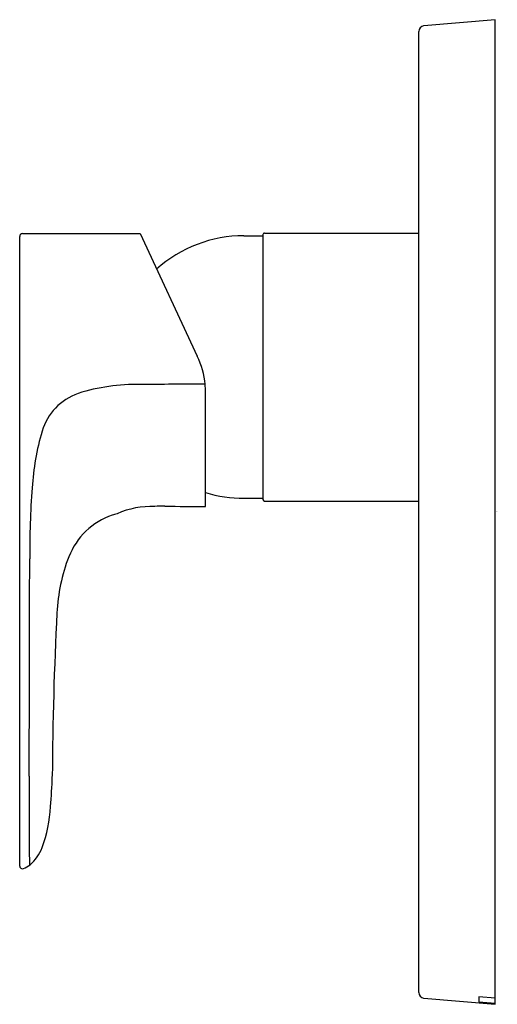
# Model space of a CAD drawing. Extents: x 4037.26 to 4040.7, y 100.38 to 107.47.
import ezdxf

# ---------------------------------------------------------------- set-up
doc = ezdxf.new("R2010")
doc.units = 0
doc.header["$LTSCALE"] = 0.64311
doc.layers.get('0').update_dxf_attribs({"color": 255, "linetype": 'CONTINUOUS'})
doc.layers.get('DEFPOINTS').update_dxf_attribs({"linetype": 'CONTINUOUS'})
doc.styles.get("Standard").update_dxf_attribs({"font": 'txt', "width": 0.8})

msp = doc.modelspace()

# ---------------------------------------------------------------- linework, layer by layer
for p, q in [((4040.6891, 107.4659), (4040.1739, 107.4208)), ((4040.6891, 100.3793), (4040.6891, 107.4659)), ((4040.1379, 100.4636), (4040.1379, 107.3816)), ((4037.2639, 101.3746), (4037.2639, 105.9064)), ((4037.2836, 105.9261), (4038.1313, 105.9261)), ((4038.1313, 105.9261), (4038.5429, 105.0432)), ((4038.8797, 105.9108), (4039.0159, 105.9108)), ((4039.0159, 105.9187), (4039.0159, 104.0131)), ((4039.0277, 105.9304), (4040.1379, 105.9304)), ((4038.6025, 103.962), (4038.6025, 104.7846)), ((4038.8797, 104.021), (4039.0159, 104.021)), ((4039.0277, 104.0013), (4040.1379, 104.0013)), ((4040.1739, 100.4243), (4040.6891, 100.3793)), ((4040.6891, 100.424), (4040.571, 100.4329)), ((4040.571, 100.4329), (4040.571, 100.3975)), ((4040.571, 100.3975), (4040.6891, 100.3865))]:
    msp.add_line(p, q)
for centre, radius, start, end in [((4040.1773, 107.3816), 0.0394, 95, 180), ((4037.2836, 105.9064), 0.0197, 89.93783, 180.02577), ((4038.8797, 104.9659), 0.9449, 90, 131.76238), ((4039.0277, 105.9187), 0.0118, 89.78914, 180.08734), ((4038.0102, 104.7843), 0.5923, 5.55129, 25.92062), ((4038.1095, 103.4203), 1.4206, 89.05996, 107.40285), ((4038.5033, 34.1177), 70.724, 89.921855, 90.300158), ((4038.012, 104.7846), 0.5906, 360, 5.54386), ((4037.8211, 104.3864), 0.4127, 109.31506, 163.44789), ((4039.2147, 103.9779), 1.865, 163.61707, 176.34698), ((4043.8551, 103.6171), 6.5192, 175.78072, 180.27374), ((4038.8797, 104.9659), 0.9449, 252.94051, 270), ((4038.2155, 103.3392), 0.6236, 88.08087, 113.66262), ((4038.3029, 103.0134), 0.9514, 89.55373, 94.00866), ((4038.6001, 118.895), 14.9331, 268.88786, 270.00919), ((4039.0277, 104.0131), 0.0118, 180, 270), ((4038.0932, 103.4162), 0.5094, 108.62174, 158.88044), ((4038.116, 103.3947), 0.5373, 106.30524, 110.19378), ((3609.8601, 103.87), 427.476, 359.752074, 359.961923), ((4038.7778, 103.1439), 1.2462, 158.54256, 177.60043), ((4062.4832, 101.8901), 24.9847, 177.00372, 179.70135), ((4178.9061, 102.0586), 141.574, 180.015498, 180.274652), ((4033.5769, 102.1351), 3.9237, 355.132, 358.31714), ((4036.4702, 101.8586), 1.0178, 339.81633, 356.82011), ((4037.1482, 101.6097), 0.2956, 310.02831, 339.75702), ((4037.2836, 101.3746), 0.0197, 180.0441, 236.34628), ((4037.2837, 101.3747), 0.0198, 236.41568, 292.43449), ((4037.2122, 101.5488), 0.208, 292.33118, 307.3194), ((4040.1773, 100.4636), 0.0394, 180, 265)]:
    msp.add_arc(centre, radius, start, end)

# ---------------------------------------------------------------- texts
at = {"layer": 'DEFPOINTS'}
for tag, p, s in [('TRADENAME', (4040.6942, 103.9269), 'MODULO'), ('MODELNUMBER', (4040.6942, 103.9285), 'K-99722T-4'), ('PRODUCT', (4040.6942, 103.9252), 'VALVE TRIM')]:
    msp.add_attdef(tag, p, s, height=0.001, dxfattribs=at)

doc.saveas('drawing.dxf')
